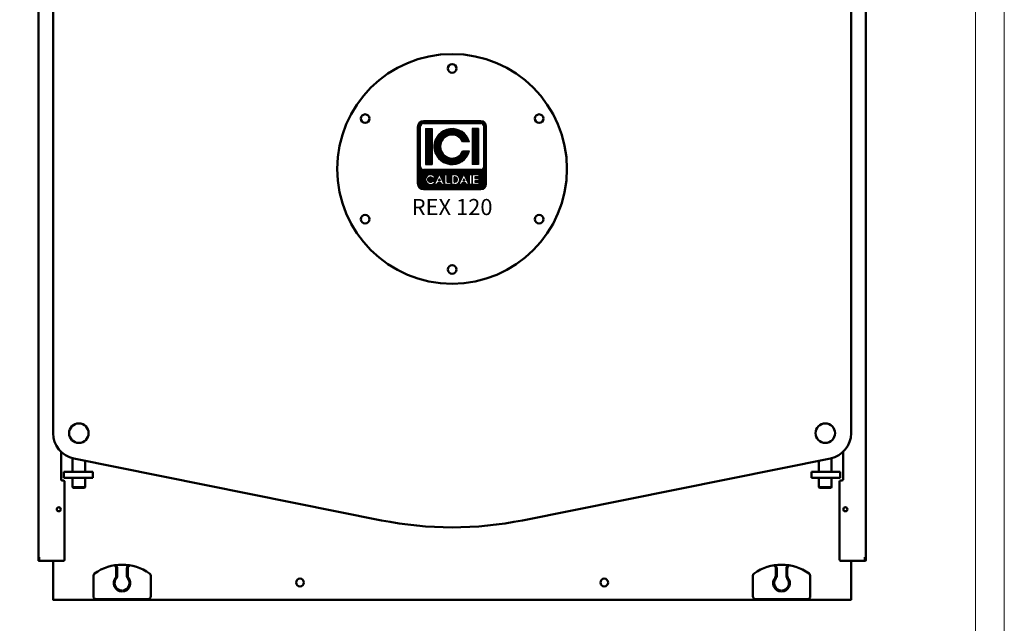
# Model space of a CAD drawing. Units: millimetres. Extents: x 8572 to 15099, y -7593 to -3499.
# Drawn here: x 13384 to 15099, y -5601 to -4550 of the extents above; entities that cross this region are included whole.
import ezdxf
from ezdxf.enums import TextEntityAlignment as Align

# ---------------------------------------------------------------- set-up
doc = ezdxf.new("R2010")
doc.units = ezdxf.units.MM
doc.header["$LTSCALE"] = 10
doc.layers.add('AM_0', color=7, linetype='Continuous', lineweight=50)
doc.layers.add('LOGO', color=140, linetype='Continuous')
doc.styles.add('NOME-CALDAIA', font='swissk.ttf')
pattern_1 = [(90, (-1658.8394, -3735.8712), (-0.635, 1e-16), [])]

# ---------------------------------------------------------------- blocks, each defined once
blk = doc.blocks.new('LOGO_CON_NOME')
at = {"layer": 'LOGO'}
h = blk.add_hatch(dxfattribs=at)
h.set_pattern_fill('ANSI31', color=256, scale=0.2, angle=45, style=0)
h.set_pattern_definition(pattern_1)
h.paths.add_polyline_path([(-60, -53.8, 0.414214), (-50, -63.8), (50, -63.8, 0.414214), (60, -53.8), (60, 46.2, 0.414214), (50, 56.2), (-50, 56.2, 0.414214), (-60, 46.2)])
h.paths.add_polyline_path([(-29.5, -43.7), (-34, -43.7, 3.300431), (-34, -48.8), (-29.5, -48.8, -6.674225)], flags=16)
h.paths.add_polyline_path([(-50, -28.8, -0.414214), (-55, -23.8), (-55, 46.2, -0.414214), (-50, 51.2), (50, 51.2, -0.414214), (55, 46.2), (55, -23.8, -0.414214), (50, -28.8)], flags=16)
h.paths.add_polyline_path([(-46.3, -20), (-46.3, 42.5), (-35, 42.5), (-35, -20)], flags=0)
h.paths.add_polyline_path([(-22.2, -37.1), (-13.4, -54.8), (-12.7, -54.8), (-12.7, -37.7), (-8.7, -37.7), (-8.7, -50.8), (-1.6, -50.8), (-1.6, -54.8), (-12.7, -54.8), (-12.7, -54.8), (-13.4, -54.8), (-13.4, -54.8), (-17.9, -54.8), (-19.4, -51.8), (-25.1, -51.8), (-26.6, -54.8), (-31.1, -54.8)], flags=16)
h.paths.add_polyline_path([(-23.9, -48.3), (-22.2, -45), (-20.6, -48.3)], flags=0)
h.paths.add_polyline_path([(30.2, 19.4), (18.3, 19.4, 4.710802), (18.3, 3.1), (30.2, 3.1, -7.560035)], flags=0)
h.paths.add_polyline_path([(-0.6, -37.7), (4.9, -37.7, -1.003787), (4.9, -54.8), (-0.6, -54.8)], flags=16)
h.paths.add_polyline_path([(3.4, -41.7), (4.9, -41.7, -1.000184), (4.9, -50.8), (3.4, -50.8)], flags=0)
h.paths.add_polyline_path([(11.7, -54.8), (20.6, -37.1), (29.4, -54.8), (30.1, -54.8), (30.1, -37.7), (34.2, -37.7), (34.2, -54.8), (30.1, -54.8), (30.1, -54.8), (29.4, -54.8), (29.4, -54.8), (24.9, -54.8), (23.4, -51.8), (17.7, -51.8), (16.2, -54.8)], flags=16)
h.paths.add_polyline_path([(18.9, -48.3), (20.6, -45), (22.2, -48.3)], flags=0)
h.paths.add_polyline_path([(35.7, -37.7), (46.3, -37.7), (46.3, -41.7), (39.7, -41.7), (39.7, -44.2), (46.3, -44.2), (46.3, -48.3), (39.7, -48.3), (39.7, -50.8), (46.3, -50.8), (46.3, -54.8), (35.7, -54.8)], flags=16)
h.paths.add_polyline_path([(35, -20), (35, 42.5), (46.2, 42.5), (46.2, -20)], flags=0)
h.paths.add_polyline_path([(-23.9, -48.3), (-20.6, -48.3), (-22.2, -45)], flags=0)
h.paths.add_polyline_path([(4.9, -41.7), (3.4, -41.7), (3.4, -50.8), (4.9, -50.8, 0.999816)], flags=0)
h.paths.add_polyline_path([(20.6, -45), (18.9, -48.3), (22.2, -48.3)], flags=0)
h = blk.add_hatch(dxfattribs=at)
h.set_pattern_fill('ANSI31', color=256, scale=0.2, angle=45, style=0)
h.set_pattern_definition(pattern_1)
h.paths.add_polyline_path([(-35, 42.5), (-46.3, 42.5), (-46.3, -20), (-35, -20)])
h.paths.add_polyline_path([(18.3, 19.4), (30.2, 19.4, 7.560035), (30.2, 3.1), (18.3, 3.1, -4.710802)])
h.paths.add_polyline_path([(46.2, 42.5), (35, 42.5), (35, -20), (46.2, -20)])
h = blk.add_hatch(dxfattribs=at)
h.set_pattern_fill('ANSI31', color=256, scale=0.2, angle=45, style=0)
h.set_pattern_definition(pattern_1)
h.paths.add_polyline_path([(-22.2, -45), (-23.9, -48.3), (-20.6, -48.3)])
h.paths.add_polyline_path([(18.9, -48.3), (22.2, -48.3), (20.6, -45)])
h.paths.add_polyline_path([(4.9, -41.7), (3.4, -41.7), (3.4, -50.8), (4.9, -50.8, 0.999816)])
for p, q in [((50, 56.2), (-50, 56.2)), ((-60, -53.8), (-60, 46.2)), ((-55, -23.8), (-55, 46.2)), ((-50, 51.2), (50, 51.2)), ((-46.3, 42.5), (-35, 42.5)), ((-46.3, 42.5), (-46.3, -20)), ((-35, 42.5), (-35, -20)), ((46.2, 42.5), (35, 42.5)), ((35, 42.5), (35, -20)), ((46.2, 42.5), (46.2, -20)), ((55, -23.8), (55, 46.2)), ((60, -53.8), (60, 46.2)), ((30.2, 19.4), (18.3, 19.4)), ((30.2, 3.1), (18.3, 3.1)), ((50, -28.8), (-50, -28.8)), ((-46.3, -20), (-35, -20)), ((46.2, -20), (35, -20)), ((-29.5, -43.7), (-34, -43.7)), ((-34, -48.8), (-29.5, -48.8)), ((-31.1, -54.8), (-22.2, -37.1)), ((-22.2, -45), (-23.9, -48.3)), ((-23.9, -48.3), (-20.6, -48.3)), ((-22.2, -37.1), (-13.4, -54.8)), ((-22.2, -45), (-20.6, -48.3)), ((-12.7, -54.8), (-12.7, -37.7)), ((-12.7, -37.7), (-8.7, -37.7)), ((-8.7, -37.7), (-8.7, -50.8)), ((-8.7, -50.8), (-1.6, -50.8)), ((-1.6, -50.8), (-1.6, -54.8)), ((-0.6, -54.8), (-0.6, -37.7)), ((-0.6, -37.7), (4.9, -37.7)), ((3.4, -41.7), (3.4, -50.8)), ((4.9, -41.7), (3.4, -41.7)), ((3.4, -50.8), (4.9, -50.8)), ((11.7, -54.8), (20.6, -37.1)), ((20.6, -45), (18.9, -48.3)), ((18.9, -48.3), (22.2, -48.3)), ((20.6, -37.1), (29.4, -54.8)), ((20.6, -45), (22.2, -48.3)), ((30.1, -54.8), (30.1, -37.7)), ((30.1, -37.7), (34.2, -37.7)), ((34.2, -37.7), (34.2, -54.8)), ((35.7, -54.8), (35.7, -37.7)), ((35.7, -37.7), (46.3, -37.7)), ((39.7, -41.7), (39.7, -44.2)), ((46.3, -41.7), (39.7, -41.7)), ((39.7, -44.2), (46.3, -44.2)), ((39.7, -48.3), (39.7, -50.8)), ((46.3, -48.3), (39.7, -48.3)), ((39.7, -50.8), (46.3, -50.8)), ((46.3, -37.7), (46.3, -41.7)), ((46.3, -44.2), (46.3, -48.3)), ((46.3, -50.8), (46.3, -54.8)), ((-50, -63.8), (50, -63.8)), ((-26.6, -54.8), (-31.1, -54.8)), ((-25.1, -51.8), (-26.6, -54.8)), ((-19.4, -51.8), (-25.1, -51.8)), ((-17.9, -54.8), (-19.4, -51.8)), ((-13.4, -54.8), (-17.9, -54.8)), ((-12.7, -54.8), (-13.4, -54.8)), ((-1.6, -54.8), (-12.7, -54.8)), ((4.9, -54.8), (-0.6, -54.8)), ((16.2, -54.8), (11.7, -54.8)), ((17.7, -51.8), (16.2, -54.8)), ((23.4, -51.8), (17.7, -51.8)), ((24.9, -54.8), (23.4, -51.8)), ((29.4, -54.8), (24.9, -54.8)), ((30.1, -54.8), (29.4, -54.8)), ((34.2, -54.8), (30.1, -54.8)), ((46.3, -54.8), (35.7, -54.8))]:
    blk.add_line(p, q, dxfattribs=at)
for points in [[(-22.2, -45), (-23.9, -48.3), (-20.6, -48.3)], [(20.6, -45), (18.9, -48.3), (22.2, -48.3)]]:
    blk.add_lwpolyline(points, close=True, dxfattribs=at)
blk.add_lwpolyline([(4.9, -41.7), (3.4, -41.7), (3.4, -50.8), (4.9, -50.8, 0.999816)], format="xyb", close=True, dxfattribs=at)
for centre, radius, start, end in [((-50, 46.2), 10, 90, 180), ((50, 46.2), 10, 0, 90), ((-50, 46.2), 5, 90, 180), ((0, 11.2), 31.3, 15.0701, 344.9299), ((50, 46.2), 5, 0, 90), ((0, 11.2), 20, 23.9695, 336.0305), ((-50, -23.8), 5, 180, 270), ((50, -23.8), 5, 270, 0), ((-37.7, -46.3), 8.58, 17.0425, 342.9575), ((-37.7, -46.3), 4.53, 33.7126, 326.2874), ((4.9, -46.3), 8.55, 269.9998, 90), ((4.9, -46.3), 4.52, 269.9894, 90.0106), ((-50, -53.8), 10, 180, 270), ((50, -53.8), 10, 270, 0)]:
    blk.add_arc(centre, radius, start, end, dxfattribs=at)
at = {"layer": 'AM_0', "style": 'NOME-CALDAIA'}
blk.add_text('REX 120', height=28, dxfattribs=at).set_placement((0, -97.7), align=Align.MIDDLE)
blk = doc.blocks.new('A-REX 120')
at = {"layer": 'AM_0'}
for p, q in [((-720, 74), (-720, 1394)), ((721, 74), (721, 1394)), ((-694.5, 1210), (-694.5, 290)), ((695.5, 1210), (695.5, 290)), ((-680.5, 257.4), (-680.5, 209.5)), ((681.5, 209.5), (681.5, 257.4)), ((-660.5, 222.6), (-660.5, 246.4)), ((-658.4, 245.9), (-122.4, 138.2)), ((-638.5, 222.6), (-638.5, 241.9)), ((659.4, 245.9), (123.4, 138.2)), ((639.5, 222.6), (639.5, 241.9)), ((661.5, 222.6), (661.5, 246.4)), ((-678.5, 207.5), (-676.5, 207.5)), ((-675.6, 222.6), (-675.6, 212.4)), ((-625.4, 222.6), (-675.6, 222.6)), ((-675.6, 212.4), (-625.4, 212.4)), ((-660.5, 196), (-660.5, 212.4)), ((-638.5, 196), (-638.5, 212.4)), ((-625.4, 212.4), (-625.4, 222.6)), ((626.4, 222.6), (626.4, 212.4)), ((676.6, 222.6), (626.4, 222.6)), ((626.4, 212.4), (676.6, 212.4)), ((639.5, 196), (639.5, 212.4)), ((661.5, 196), (661.5, 212.4)), ((676.6, 212.4), (676.6, 222.6)), ((677.5, 207.5), (679.5, 207.5)), ((-674.5, 69.5), (-674.5, 205.5)), ((-659.5, 195), (-660.5, 196)), ((-660.5, 196), (-638.5, 196)), ((-659.5, 195), (-639.5, 195)), ((-638.5, 196), (-639.5, 195)), ((640.5, 195), (639.5, 196)), ((639.5, 196), (661.5, 196)), ((640.5, 195), (660.5, 195)), ((661.5, 196), (660.5, 195)), ((675.5, 69.5), (675.5, 205.5)), ((-720, 74), (-718.5, 74)), ((-720, 69), (-720, 74)), ((-718.5, 74), (-718.5, 69.5)), ((-718.5, 69), (-718.5, 74)), ((-718.5, 69), (-718.4, 69)), ((719.5, 69), (719.4, 69)), ((719.5, 69.5), (719.5, 74)), ((721, 74), (719.5, 74)), ((719.5, 69), (719.5, 74)), ((721, 69), (721, 74)), ((-718.5, 67.5), (-716.5, 67.5)), ((-716.5, 67.5), (-676.5, 67.5)), ((-694.5, 67.5), (-694.5, 1)), ((-584.3, 41.5), (-584.3, 54.6)), ((-582.8, 40.9), (-582.8, 54.6)), ((-565.8, 40.9), (-565.8, 54.6)), ((-564.3, 41.5), (-564.3, 54.6)), ((564.3, 41.5), (564.3, 54.6)), ((565.8, 40.9), (565.8, 54.6)), ((582.8, 40.9), (582.8, 54.6)), ((584.3, 41.5), (584.3, 54.6)), ((677.5, 67.5), (717.5, 67.5)), ((695.5, 1), (695.5, 67.5)), ((719.5, 67.5), (717.5, 67.5)), ((-624.3, 41.7), (-624.3, 6)), ((-524.3, 6), (-524.3, 41.7)), ((524.3, 41.7), (524.3, 6)), ((624.3, 6), (624.3, 41.7)), ((-694.5, 0), (-694.5, 1)), ((-693.5, 0), (-694.5, 0)), ((-693.5, 0), (-619.3, 0)), ((-619.3, 1), (-529.3, 1)), ((-619.3, 0), (-529.3, 0)), ((-574.8, 16), (-574.8, 14.5)), ((-573.8, 14.5), (-573.8, 16)), ((-529.3, 0), (529.3, 0)), ((529.3, 1), (619.3, 1)), ((529.3, 0), (619.3, 0)), ((573.8, 16), (573.8, 14.5)), ((574.8, 14.5), (574.8, 16)), ((619.3, 0), (694.5, 0)), ((694.5, 0), (695.5, 0)), ((695.5, 0), (695.5, 1))]:
    blk.add_line(p, q, dxfattribs=at)
for centre, radius in [((0.5, 750), 200), ((0.5, 925), 7.5), ((-151.1, 837.5), 7.5), ((152.1, 837.5), 7.5), ((-151.1, 662.5), 7.5), ((152.1, 662.5), 7.5), ((0.5, 575), 7.5), ((-649.5, 290), 17), ((-649.5, 290), 17), ((650.5, 290), 17), ((650.5, 290), 17), ((-684.5, 157.5), 3.5), ((685.5, 157.5), 3.5), ((-264.5, 30), 6.75), ((265.5, 30), 6.75)]:
    blk.add_circle(centre, radius, dxfattribs=at)
for centre, radius, start, end in [((-649.5, 290), 45, 180, 258.6421), ((650.5, 290), 45, 281.3579, 0), ((-678.5, 209.5), 2, 180.0007, 270.001), ((-676.5, 205.5), 2, 0.0007, 90.001), ((677.5, 205.5), 2, 89.9995, 179.9993), ((679.5, 209.5), 2, 269.9993, 359.9992), ((0.5, 750), 624, 258.6421, 281.3579), ((-718.5, 69), 1.51, 180, 270), ((-716.5, 69.5), 2, 180.0003, 269.9993), ((-718.5, 69), 0.01, 180, 270), ((-676.5, 69.5), 2, 269.9995, 359.9997), ((677.5, 69.5), 2, 180.0003, 270.0004), ((717.5, 69.5), 2, 270.0007, 359.9997), ((719.5, 69), 0.01, 269.9216, 359.7364), ((719.5, 69), 1.51, 269.9991, 359.9987), ((-574.3, -22), 83, 54.7656, 125.2344), ((-574.3, -22), 82, 97.4163, 98.9381), ((-589.3, 54.6), 5, 0, 63.1295), ((-589.3, 54.6), 6.5, 0, 47.2088), ((-559.3, 54.6), 6.5, 132.7912, 180), ((-559.3, 54.6), 5, 116.8705, 180), ((-574.3, -22), 82, 81.0619, 82.5837), ((574.3, -22), 83, 54.7656, 125.2344), ((574.3, -22), 82, 97.4163, 98.9381), ((559.3, 54.6), 5, 0, 63.1295), ((559.3, 54.6), 6.5, 0, 47.2088), ((589.3, 54.6), 6.5, 132.7912, 180), ((589.3, 54.6), 5, 116.8705, 180), ((574.3, -22), 82, 81.0619, 82.5837), ((-619.3, 41.7), 5, 125.2344, 180), ((-574.3, 29), 14.5, 140.2849, 268.0239), ((-574.3, 29), 13, 138.5904, 267.7958), ((-589.3, 41.5), 5, 320.2849, 0), ((-587.8, 40.9), 5, 318.5904, 0), ((-574.3, 29), 14.5, 271.9761, 39.7151), ((-574.3, 29), 13, 272.2042, 41.4096), ((-560.8, 40.9), 5, 180, 221.4096), ((-559.3, 41.5), 5, 180, 219.7151), ((-529.3, 41.7), 5, 0, 54.7656), ((529.3, 41.7), 5, 125.2344, 180), ((574.3, 29), 14.5, 140.2849, 268.0239), ((574.3, 29), 13, 138.5904, 267.7958), ((559.3, 41.5), 5, 320.2849, 0), ((560.8, 40.9), 5, 318.5904, 0), ((574.3, 29), 14.5, 271.9761, 39.7151), ((574.3, 29), 13, 272.2042, 41.4096), ((587.8, 40.9), 5, 180, 221.4096), ((589.3, 41.5), 5, 180, 219.7151), ((619.3, 41.7), 5, 0, 54.7656), ((-693.5, 1), 1, 180.0007, 270.0027), ((-619.3, 6), 5, 180, 270), ((-529.3, 6), 5, 270, 0), ((529.3, 6), 5, 180, 270), ((619.3, 6), 5, 270, 0), ((694.5, 1), 1, 269.9973, 359.9993)]:
    blk.add_arc(centre, radius, start, end, dxfattribs=at)
at = {"layer": 'AM_0', "color": 3, "linetype": 'Continuous'}
blk.add_blockref('LOGO_CON_NOME', (0.5, 777.7), dxfattribs=at)

msp = doc.modelspace()

# ---------------------------------------------------------------- linework, layer by layer
at = {"layer": 'AM_0', "color": 1, "lineweight": 0}
msp.add_lwpolyline([(8572.1, -7592.5), (15098.7, -7592.5), (15098.7, -3499.3), (8572.1, -3499.3)], close=True, dxfattribs=at)
at = {"layer": 'AM_0', "lineweight": 0}
msp.add_lwpolyline([(8622.1, -7542.5), (15048.7, -7542.5), (15048.7, -3549.3), (8622.1, -3549.3)], close=True, dxfattribs=at)

# ---------------------------------------------------------------- block references
at = {"layer": 'AM_0'}
msp.add_blockref('A-REX 120', (14136.4, -5559.7), dxfattribs=at)

doc.saveas('drawing.dxf')
